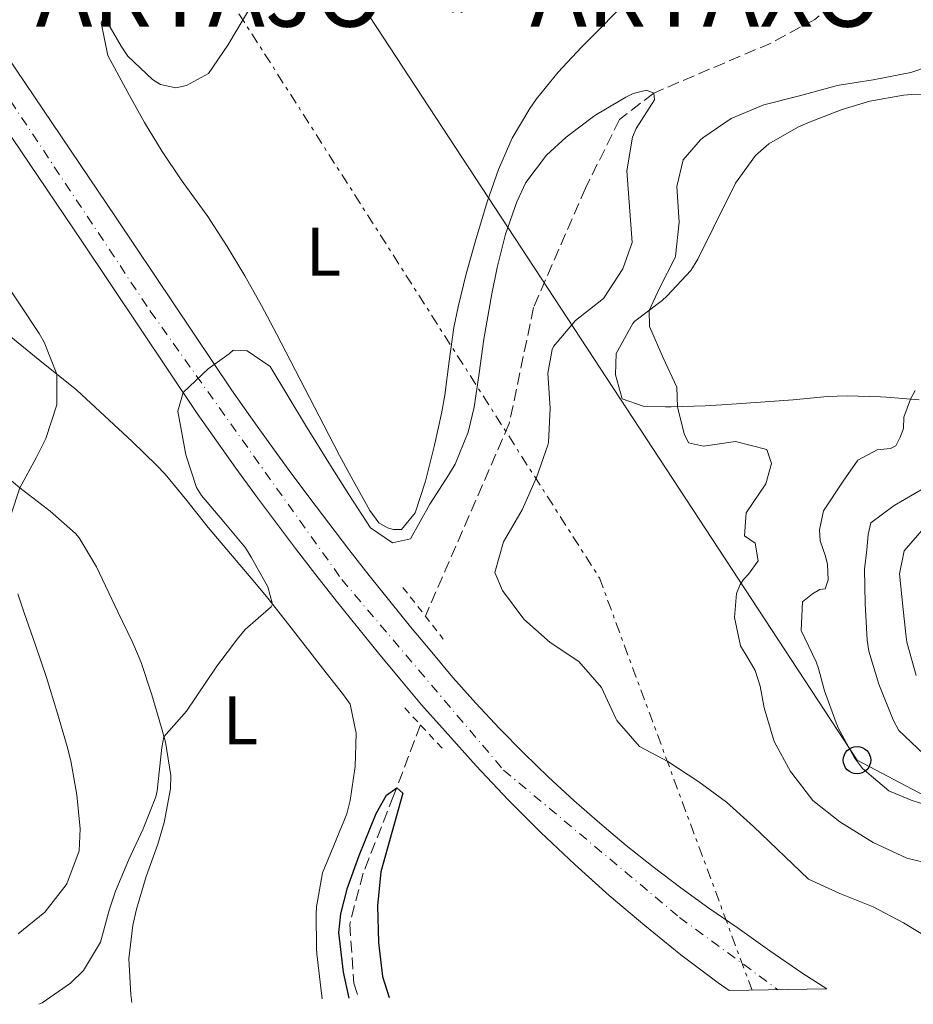
# Model space of a CAD drawing. Units: metres. Extents: x 634693 to 638149, y 4732059 to 4734440.
# Drawn here: x 636023 to 636154, y 4732084 to 4732228 of the extents above; entities that cross this region are included whole.
import ezdxf
from ezdxf.enums import TextEntityAlignment as Align

# ---------------------------------------------------------------- set-up
doc = ezdxf.new("R2010")
doc.units = ezdxf.units.M
doc.header["$MEASUREMENT"] = 0
for name, pattern in [('DGN Style 2', [1.7399219301090239, 1.043953158065414, -0.6959687720436097]), ('DGN Style 3', [2.435890702152634, 1.739921930109024, -0.6959687720436097]), ('DGN Style 4', [2.7856150101045474, 1.391937544087219, -0.6959687720436097, 0.001739921930109024, -0.6959687720436097]), ('DGN Style 7', [3.4798438602180486, 1.565929737098122, -0.6959687720436097, 0.5219765790327072, -0.6959687720436097])]:
    doc.linetypes.add(name, pattern=pattern)
for name, color, linetype, lineweight in [('Barranco lineal', 142, 'DGN Style 3', 13), ('Carretera', 9, 'Continuous', 0), ('Curva de nivel directora', 30, 'Continuous', 30), ('Curva de nivel intermedia', 30, 'Continuous', 0), ('Eje de carretera', 7, 'DGN Style 4', 0), ('Etiqueta de uso rústico', 92, 'Continuous', 0), ('Línea blanca (vial)', 7, 'Continuous', 13), ('Línea de cambio de uso (parcela vista)', 92, 'Continuous', 0), ('Línea eléctrica', 6, 'DGN Style 7', 0), ('Línea telefónica', 7, 'Continuous', 0), ('Pontón-alcantarilla (pasos de agua)', 1, 'DGN Style 2', 0), ('Poste telefónico', 7, 'Continuous', 0), ('Texto de Entidad de población', 7, 'Continuous', 0)]:
    doc.layers.add(name, color=color, linetype=linetype, lineweight=lineweight)
doc.styles.add('Style-Arial', font='arial.ttf')

# ---------------------------------------------------------------- blocks, each defined once
blk = doc.blocks.new('5PTT')
at = {"layer": 'Pontón-alcantarilla (pasos de agua)', "color": 7, "linetype": 'Continuous', "lineweight": 30}
blk.add_circle((2.382683753967285e-05, 4.306399822235108e-05), 0.1995000005932858, dxfattribs=at)

msp = doc.modelspace()

# ---------------------------------------------------------------- linework, layer by layer
at = {"layer": 'Barranco lineal', "color": 142, "linetype": 'DGN Style 3', "lineweight": 13}
for points in [[(636165.29, 4732256.630000001, 456.4700000000012), (636161.0300000003, 4732252.930000001, 456.1699999999983), (636152.0800000001, 4732242, 456.1699999999983), (636147.5499999998, 4732234.82, 455.6600000000035), (636139.3799999999, 4732228.16, 455.6600000000035), (636132.9699999997, 4732224.699999999, 455.6600000000035), (636115.8600000005, 4732217.41, 455), (636110.8899999997, 4732213.560000001, 454.9100000000035), (636105.9199999999, 4732203.550000001, 454.6600000000035), (636098.3399999999, 4732186.140000001, 453.5500000000029), (636094.7999999998, 4732169.199999999, 452.7899999999936), (636082.5700000003, 4732141.100000001, 451.3399999999965)], [(636081.8499999996, 4732125.24, 449.929999999993), (636077.9400000004, 4732114.91, 449.929999999993), (636073.5, 4732103.609999999, 449.8399999999965), (636071.54, 4732096.199999999, 449.8399999999965), (636072.1399999997, 4732087.57, 449.6699999999983), (636072.8499999996, 4732085.42, 449.6699999999983)]]:
    msp.add_polyline3d(points, dxfattribs=at)
at = {"layer": 'Carretera', "color": 9, "linetype": 'Continuous', "lineweight": 0}
msp.add_polyline3d([(636014.8000000005, 4732232.75, 457.3500000000058), (636037.4899999977, 4732199.210000001, 456.1600000000035), (636054.3000000007, 4732174.109999999, 454.8000000000029), (636057.0700000002, 4732170.17, 454.5800000000018), (636059.8700000008, 4732166.250000001, 454.3699999999953), (636062.6999999983, 4732162.359999999, 454.1600000000035), (636065.5700000006, 4732158.49, 453.9600000000065), (636068.4699999995, 4732154.65, 453.7599999999948), (636071.410000001, 4732150.84, 453.570000000007), (636074.3799999993, 4732147.050000001, 453.3800000000047), (636077.379999999, 4732143.290000001, 453.1999999999971), (636080.4200000011, 4732139.560000001, 453.0200000000041), (636083.4899999977, 4732135.850000001, 452.8399999999965), (636086.5900000001, 4732132.170000001, 452.6699999999983), (636089.9400000006, 4732128.409999999, 452.4600000000065), (636093.3799999984, 4732124.740000002, 452.25), (636096.9099999999, 4732121.140000001, 452.070000000007), (636100.530000001, 4732117.640000001, 451.8899999999995), (636104.2300000002, 4732114.220000001, 451.7299999999959), (636108.0100000021, 4732110.900000001, 451.5800000000018), (636111.87, 4732107.66, 451.4499999999971), (636115.8000000018, 4732104.52, 451.3300000000018), (636119.8099999994, 4732101.470000001, 451.2200000000012), (636123.890000001, 4732098.520000001, 451.1300000000047), (636128.0399999993, 4732095.670000001, 451.0500000000029), (636132.7800000003, 4732092.269999999, 451.0099999999948), (636137.6100000005, 4732089.000000001, 450.9499999999971), (636141.1000000017, 4732086.759999999, 450.9100000000035), (636126.8599999992, 4732086.48, 451.5099999999948), (636125.2399999986, 4732087.640000001, 451.5299999999989), (636119.8400000007, 4732091.73, 451.5899999999965), (636114.55, 4732095.970000001, 451.6699999999983), (636109.38, 4732100.349999999, 451.7599999999948), (636104.3399999997, 4732104.880000002, 451.8699999999953), (636099.4200000024, 4732109.540000002, 451.9900000000052), (636094.6300000001, 4732114.33, 452.1300000000047), (636089.980000001, 4732119.260000001, 452.2899999999936), (636085.4600000014, 4732124.31, 452.4600000000065), (636082.0100000025, 4732128.190000001, 452.6699999999983), (636078.8299999975, 4732131.960000001, 452.8399999999965), (636075.7199999982, 4732135.710000002, 453.0200000000041), (636072.6600000005, 4732139.480000001, 453.1999999999971), (636069.6200000006, 4732143.28, 453.3800000000047), (636066.61, 4732147.12, 453.570000000007), (636063.6499999983, 4732150.970000001, 453.7599999999948), (636060.7100000011, 4732154.86, 453.9600000000065), (636057.8099999977, 4732158.760000001, 454.1600000000035), (636054.9400000023, 4732162.699999999, 454.3699999999953), (636052.1100000002, 4732166.66, 454.5800000000018), (636049.3000000007, 4732170.679999999, 454.8000000000029), (636032.4600000008, 4732195.82, 456.1600000000035), (636008.2399999981, 4732231.619999998, 457.429999999993)], dxfattribs=at)
at = {"layer": 'Curva de nivel directora', "color": 30, "linetype": 'Continuous', "lineweight": 30, "elevation": 450, "flags": 128}
msp.add_lwpolyline([(636071.4599999997, 4732085.390000002), (636070.6399999994, 4732089.2), (636069.9499999988, 4732094.949999999), (636070.2500000005, 4732097.710000002), (636071.2199999985, 4732101.470000002), (636072.8999999993, 4732106.180000001), (636075.4099999992, 4732112.340000001), (636076.9000000001, 4732115.000000001), (636078.3799999999, 4732116.080000001), (636079.2800000006, 4732115.289999999), (636076.0899999988, 4732103.830000003), (636075.5999999993, 4732098.850000001), (636075.7499999991, 4732093.51), (636076.3100000002, 4732088.539999999), (636077.3000000003, 4732085.500000001)], dxfattribs=at)
at = {"layer": 'Curva de nivel intermedia', "color": 30, "linetype": 'Continuous', "lineweight": 0, "flags": 128}
for points, elevation in [([(636050.9400000008, 4732220.279999998), (636053.7600000015, 4732224.409999998), (636058.1300000013, 4732231.779999998)], 460.0000000000001), ([(636035.7100000002, 4732228.539999999), (636038.2100000014, 4732224.23), (636039.1900000004, 4732222.789999999), (636042.7700000012, 4732219.38), (636043.9500000014, 4732218.67), (636046.190000001, 4732218.15), (636047.7500000012, 4732218.51), (636050.9400000008, 4732220.279999998)], 460.0000000000001), ([(636158.0799999996, 4732221.99), (636153.3400000011, 4732220.400000001), (636147.8700000016, 4732219.319999999), (636142.9299999997, 4732218.56), (636142.2900000004, 4732218.420000001), (636137.1300000015, 4732217.01), (636131.9400000015, 4732215.67), (636127.1600000004, 4732213.689999999), (636123.030000002, 4732210.880000002), (636122.6800000012, 4732210.59), (636120.1500000008, 4732207.66), (636119.2200000011, 4732203.789999999), (636119.5800000009, 4732198.579999999), (636119.04, 4732193.61), (636118.9999999999, 4732193.429999999), (636116.730000001, 4732188.939999999), (636115.1799999998, 4732185.7), (636115.2500000015, 4732183.369999998), (636117.2300000017, 4732178.769999999), (636119.2400000012, 4732174.49), (636119.3200000017, 4732171.66), (636120.3099999997, 4732167.680000001), (636120.9400000023, 4732166.380000001), (636123.1200000015, 4732165.880000001), (636127.7999999997, 4732166.58), (636132.3700000006, 4732165.42), (636133.0600000012, 4732163.390000001), (636132.2000000008, 4732160.399999999), (636129.3300000008, 4732156.17), (636129.0800000004, 4732152.809999999), (636130.6800000009, 4732151.74), (636131.11, 4732149.179999999), (636129.7000000018, 4732147.220000001), (636128.9599999997, 4732146.460000001), (636128.4900000005, 4732145.720000002), (636127.9400000006, 4732144.409999999), (636127.6600000011, 4732140.92), (636128.5100000005, 4732136.759999998), (636129.7599999999, 4732134.699999999), (636130.6400000006, 4732133.159999999), (636131.3700000015, 4732130.88), (636131.9800000017, 4732127.730000001), (636133.4200000011, 4732122.819999999), (636135.8300000007, 4732118.439999999), (636136.0000000006, 4732118.189999999), (636139.0500000016, 4732114.23), (636143.0000000012, 4732111.109999999), (636147.8700000016, 4732108.079999999), (636152.78, 4732105.819999998), (636157.6399999993, 4732104.619999998)], 460.0000000000001), ([(636026.1799999995, 4732084.490000002), (636026.7000000002, 4732084.699999998), (636030.7999999997, 4732087.56), (636032.7000000017, 4732089.42), (636035.1900000017, 4732093.539999999), (636036.5100000005, 4732098.369999999), (636037.3700000009, 4732100.990000002), (636039.3400000001, 4732105.59), (636041.4300000002, 4732110.07), (636043.2400000006, 4732114.739999999), (636043.4599999996, 4732115.609999999), (636044.1500000004, 4732121.970000001), (636044.4299999997, 4732123.479999999), (636047.7199999999, 4732127.240000002), (636052.1499999999, 4732133.810000001), (636055.190000002, 4732137.789999999), (636056.2800000006, 4732139.159999999), (636060.0800000004, 4732142.489999999), (636060.2800000015, 4732142.84), (636059.610000001, 4732145.359999999), (636057.1800000013, 4732149.729999999), (636056.3400000009, 4732151.05), (636053.1700000014, 4732154.869999997), (636049.9200000016, 4732158.689999999), (636049.1799999995, 4732159.869999998), (636047.6399999994, 4732164.640000001), (636046.4600000014, 4732170.99), (636047.2400000015, 4732173.739999999), (636050.9000000005, 4732177.159999999), (636053.9600000004, 4732179.390000001), (636054.5400000017, 4732179.899999999), (636056.5599999999, 4732179.819999999), (636059.9100000005, 4732177.51), (636062.5300000003, 4732173.240000002), (636065.0899999995, 4732168.960000001), (636068.7300000006, 4732163.070000002), (636071.3800000015, 4732158.849999999), (636074.5399999998, 4732154), (636077.7800000008, 4732151.789999997), (636080.3800000004, 4732152.390000002), (636083.2300000002, 4732157.460000001), (636085.9200000013, 4732161.649999999), (636086.8900000014, 4732163.279999998), (636088.8200000003, 4732167.92), (636089.6800000009, 4732171.59), (636090.4100000019, 4732176.539999999), (636091.0900000012, 4732181.5), (636091.3600000017, 4732183.179999999), (636092.2600000004, 4732188.099999998), (636093.0500000016, 4732191.980000001), (636094.2300000017, 4732196.829999999), (636095.8800000013, 4732201.539999999), (636097.2100000012, 4732204.34), (636100.230000001, 4732208.349999999), (636103.0899999997, 4732210.96), (636107.0599999995, 4732213.99), (636107.5199999999, 4732214.300000001), (636111.8099999991, 4732216.82), (636112.8700000009, 4732217.350000001), (636114.7999999998, 4732217.83), (636115.8600000015, 4732217.41), (636116.0000000001, 4732216.429999999), (636113.2900000011, 4732212.220000001), (636112.7800000014, 4732210.970000001), (636111.9500000001, 4732206.069999999), (636112.7400000013, 4732195.600000001), (636111.36, 4732191.789999999), (636108.6599999998, 4732187.579999999), (636108.5200000012, 4732187.42), (636104.4700000011, 4732184.229999999), (636101.2400000013, 4732180.430000001), (636101.04, 4732180.020000001), (636100.4400000012, 4732176.550000001), (636100.7699999998, 4732171.430000001), (636100.5199999993, 4732166.439999999), (636100.4400000012, 4732166.06), (636098.7600000004, 4732161.350000001), (636096.6800000014, 4732156.619999998), (636093.9500000001, 4732151.96), (636092.6900000017, 4732147.489999999), (636093.8099999992, 4732144.87), (636096.770000001, 4732140.849999999), (636096.9400000008, 4732140.679999999), (636100.7699999998, 4732137.270000001), (636104.9600000005, 4732134.499999999), (636108.2300000007, 4732130.720000001), (636110.3499999996, 4732126.159999999), (636110.5100000005, 4732125.88), (636113.7699999994, 4732122.08), (636117.9100000013, 4732119.890000001), (636122.4199999997, 4732116.930000001), (636126.4600000008, 4732113.98), (636130.4000000014, 4732110.42), (636138.4600000015, 4732102.759999999), (636142.99, 4732100.649999999), (636147.8899999994, 4732098.710000001), (636152.2999999995, 4732096.369999998), (636157.1800000012, 4732093.409999999)], 455), ([(636022.1500000015, 4732155.970000001), (636023.4200000013, 4732159.81), (636025.7999999995, 4732164.199999999), (636027.2400000012, 4732167), (636028.8000000013, 4732171.92), (636028.8000000013, 4732176.42), (636026.9700000007, 4732181.050000001), (636026.2300000008, 4732182.329999999), (636023.4700000003, 4732186.539999999), (636020.690000002, 4732190.67)], 460.0000000000001), ([(636154.0000000005, 4732174.01), (636153.3000000009, 4732172.749999999), (636152.3399999997, 4732170.140000001), (636152.2800000017, 4732168.470000001), (636151.7899999998, 4732167.199999999), (636151.1700000007, 4732165.960000001), (636150.3799999994, 4732165.55), (636148.4300000004, 4732165.390000001), (636145.6200000008, 4732163.88), (636143.4800000017, 4732160.82), (636140.640000001, 4732156.48), (636140.0599999997, 4732153.71), (636140.1400000001, 4732152.109999999), (636140.9400000003, 4732149.87), (636141.1900000006, 4732148.619999998), (636141.2900000013, 4732146.42), (636140.870000001, 4732145.09), (636140.110000001, 4732144.999999999), (636139.0100000014, 4732144.369999999), (636137.5499999997, 4732143.180000001), (636137.390000001, 4732138.989999999), (636139.5400000011, 4732134.460000001), (636139.8899999999, 4732133.49), (636140.7600000014, 4732130.23), (636142.4600000002, 4732125.539999997), (636142.7599999999, 4732124.82), (636145.1500000014, 4732120.449999998), (636146.3200000004, 4732118.890000001), (636150.1300000013, 4732115.649999999), (636150.5000000002, 4732115.460000002), (636153.3900000004, 4732114.289999999), (636155.8600000001, 4732113.49)], 465.0000000000001), ([(636158.4700000008, 4732161.630000002), (636150.9299999994, 4732157.26), (636147.5499999997, 4732154.720000001), (636147.1200000006, 4732152.999999999), (636146.9400000018, 4732150.76), (636146.5999999997, 4732147.960000001), (636146.6800000003, 4732142.960000001), (636147.010000001, 4732137.609999999), (636147.2400000013, 4732135.989999999), (636148.7099999997, 4732131.210000001), (636150.7700000006, 4732125.980000001), (636151.62, 4732124.439999998), (636155.27, 4732121)], 470), ([(636023.2000000001, 4732094.769999998), (636027.0700000012, 4732097.939999999), (636030.1900000017, 4732101.909999999), (636030.280000001, 4732102.06), (636032.0600000002, 4732106.890000001), (636032.2200000011, 4732110.07), (636031.7500000016, 4732115.029999998), (636030.88, 4732119.980000001), (636030.3400000012, 4732122.109999998), (636028.9300000009, 4732126.92), (636027.3200000017, 4732132.149999999), (636025.7200000011, 4732136.880000001), (636024.0600000004, 4732141.600000001), (636023.1500000008, 4732144.34)], 460.0000000000001)]:
    msp.add_lwpolyline(points, dxfattribs=dict(at, elevation=elevation))
at = {"layer": 'Eje de carretera', "color": 7, "linetype": 'DGN Style 4', "lineweight": 0}
msp.add_polyline3d([(635898.230000001, 4732468.58, 452.3200000000071), (635917.8799999983, 4732440.790000002, 452.8200000000069), (635934.9100000003, 4732409.850000001, 453.8399999999967), (635946.37, 4732376.75, 454.9499999999971), (635953.9699999974, 4732347.390000001, 456.199999999997), (635963.3999999977, 4732316.449999999, 456.949999999997), (635975.719999998, 4732288.920000001, 457.2799999999989), (636001.3099999985, 4732247.480000001, 457.3999999999942), (636042.4499999993, 4732185.61, 455.5299999999989), (636070.3799999979, 4732146.45, 453.4600000000065), (636093.969999998, 4732118.66, 452.1600000000037), (636119.639999999, 4732097.16, 451.3800000000047), (636133.98, 4732086.620000001, 451.2100000000063)], dxfattribs=at)
at = {"layer": 'Línea blanca (vial)', "color": 7, "linetype": 'Continuous', "lineweight": 13}
for points in [[(636014.8, 4732232.75, 457.3500000000058), (636037.4899999973, 4732199.210000002, 456.1600000000035), (636054.3000000003, 4732174.11, 454.8000000000029), (636057.0699999996, 4732170.17, 454.5800000000018), (636059.8700000005, 4732166.250000002, 454.3699999999955), (636062.699999998, 4732162.36, 454.1600000000035), (636065.5700000002, 4732158.490000002, 453.9600000000063), (636068.469999999, 4732154.650000001, 453.7599999999948), (636071.4100000005, 4732150.84, 453.570000000007), (636074.3799999988, 4732147.050000002, 453.3800000000046), (636077.3799999985, 4732143.290000002, 453.1999999999971), (636080.4200000005, 4732139.560000001, 453.0200000000041), (636083.4899999973, 4732135.850000001, 452.8399999999964), (636086.5899999996, 4732132.170000002, 452.6699999999984), (636089.9400000002, 4732128.41, 452.4600000000065), (636093.3799999979, 4732124.740000002, 452.2500000000001), (636096.9099999995, 4732121.140000001, 452.0700000000072), (636100.5300000005, 4732117.640000001, 451.8899999999995), (636104.2299999997, 4732114.220000001, 451.7299999999959), (636108.0100000016, 4732110.900000001, 451.580000000002), (636111.8699999995, 4732107.660000001, 451.4499999999971), (636115.8000000013, 4732104.520000001, 451.3300000000018), (636119.8099999989, 4732101.470000002, 451.2200000000012), (636123.8900000004, 4732098.520000001, 451.1300000000048), (636128.0399999989, 4732095.670000001, 451.0500000000029), (636132.7799999998, 4732092.27, 451.0099999999948), (636137.61, 4732089.000000001, 450.9499999999973), (636141.1000000013, 4732086.76, 450.9100000000035)], [(636008.2399999977, 4732231.619999999, 457.4299999999931), (636032.4600000002, 4732195.82, 456.1600000000035), (636049.3, 4732170.680000001, 454.8000000000029), (636052.1099999998, 4732166.66, 454.5800000000018), (636054.9400000017, 4732162.7, 454.3699999999955), (636057.8099999973, 4732158.760000002, 454.1600000000035), (636060.7100000007, 4732154.860000002, 453.9600000000063), (636063.6499999978, 4732150.970000002, 453.7599999999948), (636066.6099999994, 4732147.12, 453.570000000007), (636069.6200000001, 4732143.28, 453.3800000000046), (636072.66, 4732139.480000001, 453.1999999999971), (636075.7199999979, 4732135.710000002, 453.0200000000041), (636078.8299999969, 4732131.960000002, 452.8399999999964), (636082.010000002, 4732128.190000001, 452.6699999999984), (636085.4600000009, 4732124.310000001, 452.4600000000065), (636089.9800000006, 4732119.260000002, 452.2899999999936), (636094.6299999997, 4732114.33, 452.1300000000048), (636099.4200000018, 4732109.540000003, 451.9900000000054), (636104.3399999992, 4732104.880000004, 451.8699999999953), (636109.3799999995, 4732100.350000001, 451.7599999999948), (636114.5499999997, 4732095.970000001, 451.6699999999984), (636119.8400000002, 4732091.730000001, 451.5899999999965), (636125.2399999981, 4732087.640000001, 451.529999999999), (636126.8599999987, 4732086.480000001, 451.509999999995)]]:
    msp.add_polyline3d(points, dxfattribs=at)
at = {"layer": 'Línea de cambio de uso (parcela vista)', "color": 92, "linetype": 'Continuous', "lineweight": 0}
for points in [[(636079.0999999996, 4732153.730000001, 454.7700000000041), (636077.9400000004, 4732153.76, 454.6900000000023), (636077.0499999998, 4732154.01, 454.6900000000023), (636075.7999999998, 4732154.720000001, 454.6900000000023), (636074.4500000002, 4732156.52, 454.7700000000041), (636072.0499999998, 4732160.869999999, 455.3300000000018), (636070.0599999997, 4732164.560000001, 455.7899999999936), (636067.75, 4732168.980000001, 456.1100000000006), (636060.8499999996, 4732182.279999999, 456.9199999999983), (636058.6600000003, 4732186.42, 457.2400000000052), (636056.2199999997, 4732190.76, 457.6600000000035), (636053.6399999997, 4732195.029999999, 458.1100000000006), (636050.8499999996, 4732199.4, 458.5099999999948), (636046.9500000002, 4732204.730000001, 458.8600000000006), (636044.1900000004, 4732208.880000001, 459.0500000000029), (636041.6100000005, 4732213.130000001, 459.2200000000012), (636039.1600000003, 4732217.470000001, 459.3899999999995), (636036.2699999996, 4732222.869999999, 459.6199999999953), (636035.3099999997, 4732227.67, 459.9600000000065), (636037.3600000005, 4732232.16, 460.0399999999936)], [(636110.8799999999, 4732229.680000001, 458.9499999999971), (636107.3600000005, 4732226.15, 458.6100000000006), (636105.3399999999, 4732224.09, 458.429999999993), (636101.9400000004, 4732220.449999999, 458.1399999999995), (636098.79, 4732216.58, 457.8500000000058), (636097.7800000003, 4732215.15, 457.75), (636095.2400000002, 4732210.810000001, 457.4199999999983), (636093.25, 4732206.24, 457.070000000007), (636091.5999999996, 4732201.52, 456.7700000000041), (636089.8600000005, 4732195.869999999, 456.5200000000041), (636088.5099999999, 4732191.060000001, 456.3399999999965), (636087.3399999999, 4732186.210000001, 456.1600000000035), (636086.7400000002, 4732183.230000001, 456.0500000000029), (636086.0199999996, 4732178.289999999, 455.8399999999965), (636085.4000000004, 4732173.33, 455.6399999999995), (636084.9900000002, 4732170.930000001, 455.5399999999936), (636083.9000000004, 4732166.050000001, 455.3300000000018), (636082.5700000003, 4732160.779999999, 455.1100000000006), (636081.0700000003, 4732156.17, 454.9400000000023), (636079.0999999996, 4732153.730000001, 454.7700000000041)], [(636154.5899999999, 4732172.640000001, 465.4900000000052), (636149.8200000003, 4732173.039999999, 464.0500000000029), (636148.9299999997, 4732173.09, 463.7899999999936), (636144.0599999997, 4732173.220000001, 462.5800000000018), (636141.1600000003, 4732173.130000001, 462.0899999999965), (636136.2199999997, 4732172.67, 461.5399999999936), (636130.7599999999, 4732172.27, 461.0800000000018), (636125.79, 4732171.930000001, 460.6900000000023), (636123.3700000001, 4732171.789999999, 460.4700000000012), (636118.4199999999, 4732171.630000001, 459.7100000000065), (636117.5800000001, 4732171.619999999, 459.6199999999953), (636114.3099999997, 4732171.720000001, 459.4499999999971), (636111.2800000003, 4732172.789999999, 459.1999999999971), (636110.2999999998, 4732176.300000001, 458.679999999993), (636110.4100000003, 4732179.439999999, 459.5399999999936), (636112.8200000003, 4732183.810000001, 459.679999999993), (636113.1299999999, 4732184.15, 459.7100000000065), (636117.1100000005, 4732187.16, 460.0599999999977), (636117.8499999996, 4732187.83, 460.1300000000047), (636121.2699999996, 4732191.51, 460.4499999999971), (636122.3200000003, 4732193.199999999, 460.5599999999977), (636124.5300000003, 4732197.689999999, 460.4700000000012), (636127.79, 4732204.26, 460.8099999999977), (636130.7100000001, 4732208.289999999, 460.9900000000052), (636132.6500000004, 4732209.99, 461.070000000007), (636136.9800000006, 4732212.5, 461.1999999999971), (636138.6900000004, 4732213.230000001, 461.2400000000052), (636143.3600000005, 4732215, 461.2799999999989), (636147.3799999999, 4732216.210000001, 461.320000000007), (636152.2999999998, 4732217.100000001, 461.5200000000041), (636153.4800000006, 4732217.210000001, 461.5800000000018), (636157.29, 4732217.109999999, 461.8300000000018)], [(636021.5899999999, 4732182.279999999, 462.070000000007), (636025.5700000003, 4732179.01, 460.8300000000018), (636027.1200000001, 4732177.76, 460.3899999999995), (636030.9800000006, 4732174.680000001, 459.5099999999948), (636031.7199999997, 4732174.08, 459.3699999999953), (636039.8300000001, 4732166.560000001, 457.8300000000018), (636043.3799999999, 4732163.109999999, 457.1499999999942), (636044.6100000005, 4732161.800000001, 456.8999999999942), (636047.7999999998, 4732157.970000001, 456.4199999999983), (636050.8899999997, 4732154.060000001, 456.0899999999965), (636057.7100000001, 4732146, 455.4100000000035), (636059.5800000001, 4732143.720000001, 455.1999999999971), (636062.6600000003, 4732139.83, 454.6900000000023), (636065.7199999997, 4732135.9, 454.0899999999965), (636067.5700000003, 4732133.539999999, 453.8399999999965), (636070.6200000001, 4732129.640000001, 453.5899999999965), (636071.6100000005, 4732128.279999999, 453.5), (636072.4800000006, 4732124.02, 453.25), (636072.3499999996, 4732119.180000001, 453.0800000000018), (636071.5899999999, 4732114.24, 453.1000000000058), (636071.1299999999, 4732112.27, 453.0800000000018), (636069.2000000002, 4732107.66, 452.9400000000023), (636067.5700000003, 4732103.65, 452.820000000007), (636066.7100000001, 4732098.720000001, 452.679999999993), (636066.6600000003, 4732097.699999999, 452.6499999999942), (636066.7000000002, 4732092.699999999, 452.5800000000018), (636066.7599999999, 4732091.850000001, 452.570000000007), (636067.3099999997, 4732086.869999999, 452.3399999999965), (636067.5199999996, 4732085.310000001, 452.25)], [(636039.7699999996, 4732084.76, 452.1000000000058), (636039.6299999999, 4732085.939999999, 452.2299999999959), (636039.3399999999, 4732091.109999999, 452.6499999999942), (636039.9100000003, 4732096.050000001, 453.0599999999977), (636040.4199999999, 4732098.350000001, 453.25), (636041.8700000001, 4732103.140000001, 453.5), (636043.5300000003, 4732107.84, 453.6300000000047), (636044.4800000006, 4732111, 453.7599999999948), (636045.3899999997, 4732115.939999999, 454.1000000000058), (636045.4299999997, 4732117.84, 454.2700000000041), (636044.6500000004, 4732122.710000001, 454.9900000000052), (636044.0700000003, 4732124.810000001, 455.2899999999936), (636042.6699999999, 4732129.609999999, 455.7299999999959), (636041.0999999996, 4732134.34, 456.0200000000041), (636039.8899999997, 4732137.220000001, 456.1399999999995), (636037.7300000006, 4732141.720000001, 455.9400000000023), (636034.5899999999, 4732148.289999999, 456.9900000000052), (636032.0599999997, 4732152.539999999, 457.7200000000012), (636031.5199999996, 4732153.17, 457.8399999999965), (636027.8300000001, 4732156.439999999, 458.6900000000023), (636023.4199999999, 4732159.810000001, 459.7100000000065), (636019.6600000003, 4732162.930000001, 460.7700000000041)], [(636154.1500000004, 4732132.460000001, 473.8300000000018), (636152.7699999996, 4732137.300000001, 473.75), (636152.6100000005, 4732138.470000001, 473.7400000000052), (636152.2300000006, 4732142.07, 474.4199999999983), (636151.7300000006, 4732147.300000001, 474.4199999999983), (636152.3799999999, 4732150.65, 474.3399999999965), (636155.2800000003, 4732154.01, 474)]]:
    msp.add_polyline3d(points, dxfattribs=at)
at = {"layer": 'Línea eléctrica', "color": 6, "linetype": 'DGN Style 7', "lineweight": 0}
msp.add_polyline3d([(634786.6800000004, 4733008.25, 465.2599999999948), (635011.9699999987, 4732827.989999999, 456.5599999999977), (635118.9299999989, 4732740.59, 470.1999999999971), (635224.7199999979, 4732655.04, 458.3999999999942), (635252.537893185, 4732639.897506377, 456.7378999999929), (635358.1099999989, 4732582.430000001, 450.429999999993), (635502.7399999985, 4732515.739999999, 447.5500000000029), (635639.9600000007, 4732452.480000001, 447.4400000000023), (635778.4799999995, 4732389.38, 447.5800000000018), (635889.6400000016, 4732338.330000001, 451.3500000000058), (636029.1599999995, 4732270.040000002, 468.3600000000006), (636107.9400000006, 4732146.689999999, 456.8099999999977), (636130.1999999986, 4732086.550000001, 451.3699999999953)], dxfattribs=at)
at = {"layer": 'Línea telefónica', "color": 7, "linetype": 'Continuous', "lineweight": 0}
msp.add_polyline3d([(636206.3199999998, 4732088.050000001, 456.2299999999959), (636145.5100000018, 4732120.09, 465.0399999999936), (636046.6200000006, 4732271.060000001, 470.4400000000023), (635933.25, 4732449.740000002, 455.9199999999983), (635845.8599999989, 4732546.79, 455.75), (635747.8799999999, 4732612.720000002, 455.820000000007), (635666.6200000021, 4732619.91, 452.2299999999959), (635551.6299999986, 4732625.660000001, 451.8399999999965), (635364.5799999975, 4732632.850000001, 453.7100000000065), (635252.537893185, 4732639.897506377, 453.2707999999984), (635203.8500000023, 4732642.960000001, 453.0800000000018), (635109.5599999991, 4732704.070000002, 458.820000000007)], dxfattribs=at)
at = {"layer": 'Pontón-alcantarilla (pasos de agua)', "color": 1, "linetype": 'DGN Style 2', "lineweight": 0, "extrusion": (0.00580716206301714, -0.0074268467194161, 0.9999555584207631), "elevation": -30998.25219479588, "flags": 128}
msp.add_lwpolyline([(636065.9440630786, 4732045.567740236), (636071.8244865851, 4732038.047532834)], dxfattribs=at)
at = {"layer": 'Pontón-alcantarilla (pasos de agua)', "color": 1, "linetype": 'DGN Style 2', "lineweight": 0, "extrusion": (0.0133263213502632, -0.01434101587229662, 0.9998083538473861), "elevation": -58934.05506074883, "flags": 128}
msp.add_lwpolyline([(636017.0181434992, 4731769.149828662), (636022.9298842949, 4731762.789174546)], dxfattribs=at)

# ---------------------------------------------------------------- block references
at = {"layer": 'Poste telefónico', "color": 7, "linetype": 'Continuous', "lineweight": 0, "xscale": 10, "yscale": 10, "zscale": 10}
msp.add_blockref('5PTT', (636145.5100000018, 4732120.09, 465.0399999999936), dxfattribs=at)

# ---------------------------------------------------------------- texts
at = {"layer": 'Etiqueta de uso rústico', "color": 92, "linetype": 'Continuous', "lineweight": 0, "style": 'Style-Arial'}
for p in [(636067.6914203804, 4732194.25001, 457.4600000000065), (636055.5814203803, 4732125.930009999, 454.5099999999948)]:
    msp.add_text('L', height=7.000000000000002, dxfattribs=at).set_placement(p, align=Align.MIDDLE_CENTER)
at = {"layer": 'Texto de Entidad de población', "color": 7, "linetype": 'Continuous', "lineweight": 0, "style": 'Style-Arial'}
msp.add_text('ARTAJO <> ARTAXO', height=10, dxfattribs=at).set_placement((636025.7399999984, 4732227.09, 458.31))

doc.saveas('drawing.dxf')
